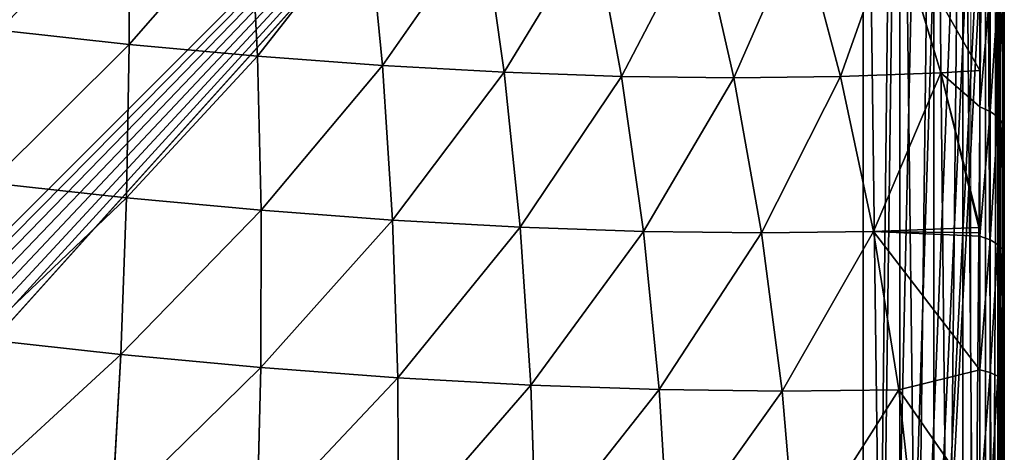
# Model space of a CAD drawing. Units: centimetres. Extents: x -271 to 271, y -194 to 194.
# Drawn here: x -35 to -33, y -39 to -38 of the extents above; entities that cross this region are included whole.
import ezdxf

# ---------------------------------------------------------------- set-up
doc = ezdxf.new("R2010")
doc.units = ezdxf.units.CM
doc.header["$LTSCALE"] = 2.54
doc.layers.get('0').update_dxf_attribs({"true_color": 0xff5454})

# ---------------------------------------------------------------- blocks, each defined once
blk = doc.blocks.new('0412-2D')
at = {"color": 0, "linetype": 'Continuous', "lineweight": 18}
for p, q in [((234.9308, 290.2251, 0.0227), (234.9308, 297.6761, 0.0227)), ((234.9998, 297.552, 0.0227), (234.9998, 290.3493, 0.0227))]:
    blk.add_line(p, q, dxfattribs=at)
blk = doc.blocks.new('3DGeom~33_Defintion')
at = {"color": 0}
for p, q in [((404.53, 1600.37, 364.02), (277.73, 1624.35, 376.46)), ((404.53, 1600.37, 364.02), (277.73, 1624.35, 376.46)), ((399.51, 1623.38, 249.79), (404.53, 1600.37, 364.02)), ((399.51, 1623.38, 249.79), (404.53, 1600.37, 364.02)), ((528.96, 1566.99, 349.44), (404.53, 1600.37, 364.02)), ((404.53, 1600.37, 364.02), (411.41, 1568.89, 476.12)), ((404.53, 1600.37, 364.02), (411.41, 1568.89, 476.12)), ((528.96, 1566.99, 349.44), (404.53, 1600.37, 364.02)), ((411.41, 1568.89, 476.12), (284.84, 1591.79, 492.39)), ((411.41, 1568.89, 476.12), (284.84, 1591.79, 492.39)), ((524.14, 1589.07, 239.79), (528.96, 1566.99, 349.44)), ((524.14, 1589.07, 239.79), (528.96, 1566.99, 349.44)), ((535.56, 1536.76, 457.05), (411.41, 1568.89, 476.12)), ((411.41, 1568.89, 476.12), (420.1, 1529.11, 585.41)), ((411.41, 1568.89, 476.12), (420.1, 1529.11, 585.41)), ((535.56, 1536.76, 457.05), (411.41, 1568.89, 476.12)), ((650.28, 1524.38, 332.81), (528.96, 1566.99, 349.44)), ((528.96, 1566.99, 349.44), (535.56, 1536.76, 457.05)), ((528.96, 1566.99, 349.44), (535.56, 1536.76, 457.05)), ((650.28, 1524.38, 332.81), (528.96, 1566.99, 349.44)), ((420.1, 1529.11, 585.41), (293.82, 1550.64, 605.42)), ((420.1, 1529.11, 585.41), (293.82, 1550.64, 605.42)), ((645.69, 1545.41, 228.37), (650.28, 1524.38, 332.81)), ((645.69, 1545.41, 228.37), (650.28, 1524.38, 332.81)), ((656.57, 1495.6, 435.29), (535.56, 1536.76, 457.05)), ((535.56, 1536.76, 457.05), (543.9, 1498.57, 561.96)), ((535.56, 1536.76, 457.05), (543.9, 1498.57, 561.96)), ((656.57, 1495.6, 435.29), (535.56, 1536.76, 457.05)), ((543.9, 1498.57, 561.96), (420.1, 1529.11, 585.41)), ((420.1, 1529.11, 585.41), (430.55, 1481.26, 691.27)), ((420.1, 1529.11, 585.41), (430.55, 1481.26, 691.27)), ((543.9, 1498.57, 561.96), (420.1, 1529.11, 585.41)), ((767.77, 1472.81, 314.21), (650.28, 1524.38, 332.81)), ((650.28, 1524.38, 332.81), (656.57, 1495.6, 435.29)), ((650.28, 1524.38, 332.81), (656.57, 1495.6, 435.29)), ((767.77, 1472.81, 314.21), (650.28, 1524.38, 332.81)), ((430.55, 1481.26, 691.27), (304.63, 1501.16, 714.89)), ((430.55, 1481.26, 691.27), (304.63, 1501.16, 714.89)), ((664.51, 1459.22, 535.21), (543.9, 1498.57, 561.96)), ((543.9, 1498.57, 561.96), (553.93, 1452.65, 663.58)), ((543.9, 1498.57, 561.96), (553.93, 1452.65, 663.58)), ((664.51, 1459.22, 535.21), (543.9, 1498.57, 561.96)), ((773.71, 1445.63, 410.97), (656.57, 1495.6, 435.29)), ((656.57, 1495.6, 435.29), (664.51, 1459.22, 535.21)), ((656.57, 1495.6, 435.29), (664.51, 1459.22, 535.21)), ((773.71, 1445.63, 410.97), (656.57, 1495.6, 435.29)), ((553.93, 1452.65, 663.58), (430.55, 1481.26, 691.27)), ((430.55, 1481.26, 691.27), (442.7, 1425.64, 793.06)), ((430.55, 1481.26, 691.27), (442.7, 1425.64, 793.06)), ((553.93, 1452.65, 663.58), (430.55, 1481.26, 691.27)), ((781.2, 1411.29, 505.31), (664.51, 1459.22, 535.21)), ((664.51, 1459.22, 535.21), (674.06, 1415.48, 631.99)), ((664.51, 1459.22, 535.21), (674.06, 1415.48, 631.99)), ((781.2, 1411.29, 505.31), (664.51, 1459.22, 535.21)), ((674.06, 1415.48, 631.99), (553.93, 1452.65, 663.58)), ((553.93, 1452.65, 663.58), (565.6, 1399.25, 761.29)), ((553.93, 1452.65, 663.58), (565.6, 1399.25, 761.29)), ((674.06, 1415.48, 631.99), (553.93, 1452.65, 663.58)), ((442.7, 1425.64, 793.06), (317.19, 1443.64, 820.16)), ((442.7, 1425.64, 793.06), (317.19, 1443.64, 820.16)), ((565.6, 1399.25, 761.29), (442.7, 1425.64, 793.06)), ((442.7, 1425.64, 793.06), (456.47, 1362.55, 890.19)), ((442.7, 1425.64, 793.06), (456.47, 1362.55, 890.19)), ((565.6, 1399.25, 761.29), (442.7, 1425.64, 793.06)), ((790.22, 1369.99, 596.68), (674.06, 1415.48, 631.99)), ((674.06, 1415.48, 631.99), (685.17, 1364.63, 725.05)), ((674.06, 1415.48, 631.99), (685.17, 1364.63, 725.05)), ((790.22, 1369.99, 596.68), (674.06, 1415.48, 631.99)), ((685.17, 1364.63, 725.05), (565.6, 1399.25, 761.29)), ((565.6, 1399.25, 761.29), (578.82, 1338.69, 854.54)), ((565.6, 1399.25, 761.29), (578.82, 1338.69, 854.54)), ((685.17, 1364.63, 725.05), (565.6, 1399.25, 761.29)), ((456.47, 1362.55, 890.19), (331.44, 1378.4, 920.61)), ((456.47, 1362.55, 890.19), (331.44, 1378.4, 920.61)), ((578.82, 1338.69, 854.54), (456.47, 1362.55, 890.19)), ((456.47, 1362.55, 890.19), (471.8, 1292.39, 982.09)), ((456.47, 1362.55, 890.19), (471.8, 1292.39, 982.09)), ((578.82, 1338.69, 854.54), (456.47, 1362.55, 890.19)), ((800.71, 1321.98, 684.54), (685.17, 1364.63, 725.05)), ((685.17, 1364.63, 725.05), (697.76, 1306.95, 813.85)), ((685.17, 1364.63, 725.05), (697.76, 1306.95, 813.85)), ((800.71, 1321.98, 684.54), (685.17, 1364.63, 725.05)), ((697.76, 1306.95, 813.85), (578.82, 1338.69, 854.54)), ((578.82, 1338.69, 854.54), (593.53, 1271.34, 942.75)), ((578.82, 1338.69, 854.54), (593.53, 1271.34, 942.75)), ((697.76, 1306.95, 813.85), (578.82, 1338.69, 854.54)), ((471.8, 1292.39, 982.09), (347.29, 1305.84, 1015.65)), ((471.8, 1292.39, 982.09), (347.29, 1305.84, 1015.65)), ((812.6, 1267.53, 768.38), (697.76, 1306.95, 813.85)), ((697.76, 1306.95, 813.85), (711.77, 1242.8, 897.87)), ((697.76, 1306.95, 813.85), (711.77, 1242.8, 897.87)), ((812.6, 1267.53, 768.38), (697.76, 1306.95, 813.85)), ((471.8, 1292.39, 982.09), (389.55, 1257.47, 1060.37)), ((471.8, 1292.39, 982.09), (389.55, 1257.47, 1060.37)), ((593.53, 1271.34, 942.75), (471.8, 1292.39, 982.09)), ((471.8, 1292.39, 982.09), (497.49, 1233.14, 1043.66)), ((471.8, 1292.39, 982.09), (497.49, 1233.14, 1043.66)), ((593.53, 1271.34, 942.75), (471.8, 1292.39, 982.09)), ((593.53, 1271.34, 942.75), (497.49, 1233.14, 1043.66)), ((593.53, 1271.34, 942.75), (497.49, 1233.14, 1043.66)), ((602.91, 1199.35, 1027.33), (593.53, 1271.34, 942.75)), ((711.77, 1242.8, 897.87), (593.53, 1271.34, 942.75)), ((593.53, 1271.34, 942.75), (609.64, 1197.58, 1025.43)), ((593.53, 1271.34, 942.75), (609.64, 1197.58, 1025.43)), ((593.53, 1271.34, 942.75), (605.46, 1198.27, 1026.94)), ((602.91, 1199.35, 1027.33), (593.53, 1271.34, 942.75)), ((593.53, 1271.34, 942.75), (605.46, 1198.27, 1026.94)), ((711.77, 1242.8, 897.87), (593.53, 1271.34, 942.75)), ((389.55, 1257.47, 1060.37), (497.49, 1233.14, 1043.66)), ((389.55, 1257.47, 1060.37), (497.49, 1233.14, 1043.66)), ((389.29, 1248.79, 1068.71), (496.48, 1224.63, 1052.11)), ((389.29, 1248.79, 1068.71), (496.48, 1224.63, 1052.11)), ((825.83, 1206.96, 847.71), (711.77, 1242.8, 897.87)), ((711.77, 1242.8, 897.87), (727.12, 1172.56, 976.61)), ((711.77, 1242.8, 897.87), (727.12, 1172.56, 976.61)), ((825.83, 1206.96, 847.71), (711.77, 1242.8, 897.87)), ((388.44, 1238.59, 1075.05), (494.76, 1214.63, 1058.59)), ((388.44, 1238.59, 1075.05), (494.76, 1214.63, 1058.59)), ((387.06, 1227.34, 1079.11), (492.41, 1203.6, 1062.8)), ((387.06, 1227.34, 1079.11), (492.41, 1203.6, 1062.8)), ((497.49, 1233.14, 1043.66), (496.48, 1224.63, 1052.11)), ((497.49, 1233.14, 1043.66), (496.48, 1224.63, 1052.11)), ((602.91, 1199.35, 1027.33), (497.49, 1233.14, 1043.66)), ((602.91, 1199.35, 1027.33), (497.49, 1233.14, 1043.66)), ((496.48, 1224.63, 1052.11), (494.76, 1214.63, 1058.59)), ((496.48, 1224.63, 1052.11), (494.76, 1214.63, 1058.59)), ((496.48, 1224.63, 1052.11), (601.17, 1191.07, 1035.9)), ((496.48, 1224.63, 1052.11), (601.17, 1191.07, 1035.9)), ((494.76, 1214.63, 1058.59), (492.41, 1203.6, 1062.8)), ((494.76, 1214.63, 1058.59), (492.41, 1203.6, 1062.8)), ((494.76, 1214.63, 1058.59), (598.6, 1181.34, 1042.52)), ((494.76, 1214.63, 1058.59), (598.6, 1181.34, 1042.52)), ((492.41, 1203.6, 1062.8), (489.53, 1192.04, 1064.55)), ((492.41, 1203.6, 1062.8), (489.53, 1192.04, 1064.55)), ((492.41, 1203.6, 1062.8), (595.3, 1170.61, 1046.87)), ((492.41, 1203.6, 1062.8), (595.3, 1170.61, 1046.87)), ((602.91, 1199.35, 1027.33), (601.17, 1191.07, 1035.9)), ((602.91, 1199.35, 1027.33), (601.17, 1191.07, 1035.9)), ((609.64, 1197.58, 1025.43), (605.46, 1198.27, 1026.94)), ((609.64, 1197.58, 1025.43), (605.46, 1198.27, 1026.94)), ((609.78, 1196.46, 1026.27), (609.64, 1197.58, 1025.43)), ((609.78, 1196.46, 1026.27), (609.64, 1197.58, 1025.43)), ((727.12, 1172.56, 976.61), (609.64, 1197.58, 1025.43)), ((727.12, 1172.56, 976.61), (609.64, 1197.58, 1025.43)), ((609.78, 1196.46, 1026.27), (727.12, 1172.56, 976.61)), ((609.78, 1196.46, 1026.27), (727.12, 1172.56, 976.61)), ((601.17, 1191.07, 1035.9), (598.6, 1181.34, 1042.52)), ((601.17, 1191.07, 1035.9), (598.6, 1181.34, 1042.52)), ((601.17, 1191.07, 1035.9), (702.56, 1148.37, 1020.21)), ((601.17, 1191.07, 1035.9), (702.56, 1148.37, 1020.21)), ((598.6, 1181.34, 1042.52), (595.3, 1170.61, 1046.87)), ((598.6, 1181.34, 1042.52), (595.3, 1170.61, 1046.87)), ((598.6, 1181.34, 1042.52), (699.16, 1138.99, 1026.95)), ((598.6, 1181.34, 1042.52), (699.16, 1138.99, 1026.95)), ((705, 1156.35, 1011.53), (727.12, 1172.56, 976.61)), ((705, 1156.35, 1011.53), (727.12, 1172.56, 976.61)), ((727.12, 1172.56, 976.61), (733.63, 1141.19, 1007.1)), ((840.31, 1140.64, 922.05), (727.12, 1172.56, 976.61)), ((727.12, 1172.56, 976.61), (733.63, 1141.19, 1007.1)), ((840.31, 1140.64, 922.05), (727.12, 1172.56, 976.61)), ((595.3, 1170.61, 1046.87), (591.44, 1159.37, 1048.77)), ((595.3, 1170.61, 1046.87), (591.44, 1159.37, 1048.77)), ((595.3, 1170.61, 1046.87), (694.95, 1128.64, 1031.44)), ((595.3, 1170.61, 1046.87), (694.95, 1128.64, 1031.44)), ((705, 1156.35, 1011.53), (702.56, 1148.37, 1020.21)), ((705, 1156.35, 1011.53), (702.56, 1148.37, 1020.21)), ((702.56, 1148.37, 1020.21), (699.16, 1138.99, 1026.95)), ((702.56, 1148.37, 1020.21), (699.16, 1138.99, 1026.95)), ((702.56, 1148.37, 1020.21), (799.87, 1096.84, 1005.14)), ((702.56, 1148.37, 1020.21), (799.87, 1096.84, 1005.14)), ((733.63, 1141.19, 1007.1), (840.31, 1140.64, 922.05)), ((733.63, 1141.19, 1007.1), (840.31, 1140.64, 922.05)), ((699.16, 1138.99, 1026.95), (694.95, 1128.64, 1031.44)), ((699.16, 1138.99, 1026.95), (694.95, 1128.64, 1031.44)), ((699.16, 1138.99, 1026.95), (795.67, 1087.89, 1012)), ((699.16, 1138.99, 1026.95), (795.67, 1087.89, 1012)), ((694.95, 1128.64, 1031.44), (690.12, 1117.8, 1033.49)), ((694.95, 1128.64, 1031.44), (690.12, 1117.8, 1033.49)), ((694.95, 1128.64, 1031.44), (790.58, 1078, 1016.64)), ((694.95, 1128.64, 1031.44), (790.58, 1078, 1016.64))]:
    blk.add_line(p, q, dxfattribs=at)
at = {"color": 18, "true_color": 0x000000}
for p, q in [((385.19, 1215.55, 1080.7), (489.53, 1192.04, 1064.55)), ((489.53, 1192.04, 1064.55), (385.19, 1215.55, 1080.7)), ((705, 1156.35, 1011.53), (602.91, 1199.35, 1027.33)), ((602.91, 1199.35, 1027.33), (605.46, 1198.27, 1026.94)), ((605.46, 1198.27, 1026.94), (609.78, 1196.46, 1026.27)), ((609.78, 1196.46, 1026.27), (705, 1156.35, 1011.53)), ((489.53, 1192.04, 1064.55), (591.44, 1159.37, 1048.77)), ((591.44, 1159.37, 1048.77), (489.53, 1192.04, 1064.55)), ((591.44, 1159.37, 1048.77), (690.12, 1117.8, 1033.49)), ((690.12, 1117.8, 1033.49), (591.44, 1159.37, 1048.77)), ((802.98, 1104.47, 996.36), (705, 1156.35, 1011.53)), ((705, 1156.35, 1011.53), (733.63, 1141.19, 1007.1)), ((733.63, 1141.19, 1007.1), (802.98, 1104.47, 996.36)), ((690.12, 1117.8, 1033.49), (784.84, 1067.65, 1018.83)), ((784.84, 1067.65, 1018.83), (690.12, 1117.8, 1033.49)), ((1174.7, 0, 958.47), (-829.86, 0, 1268.82)), ((1174.7, 0, 958.47), (-829.86, 0, 1268.82))]:
    blk.add_line(p, q, dxfattribs=at)
mesh = blk.add_polyface(dxfattribs=at)
corners = [(272.53, 1648.14, 258.33), (404.53, 1600.37, 364.02), (399.51, 1623.38, 249.79), (277.73, 1624.35, 376.46)]
mesh.append_faces([[corners[k] for k in face] for face in [(0, 1, 2), (1, 0, 3)]], dxfattribs={"vtx0": -1, "color": 18})
mesh = blk.add_polyface(dxfattribs=at)
corners = [(277.73, 1624.35, 376.46), (411.41, 1568.89, 476.12), (404.53, 1600.37, 364.02), (284.84, 1591.79, 492.39)]
mesh.append_faces([[corners[k] for k in face] for face in [(0, 1, 2), (1, 0, 3)]], dxfattribs={"vtx0": -1, "color": 18})
mesh = blk.add_polyface(dxfattribs=at)
corners = [(399.51, 1623.38, 249.79), (528.96, 1566.99, 349.44), (524.14, 1589.07, 239.79), (404.53, 1600.37, 364.02)]
mesh.append_faces([[corners[k] for k in face] for face in [(0, 1, 2), (1, 0, 3)]], dxfattribs={"vtx0": -1, "color": 18})
mesh = blk.add_polyface(dxfattribs=at)
corners = [(404.53, 1600.37, 364.02), (535.56, 1536.76, 457.05), (528.96, 1566.99, 349.44), (411.41, 1568.89, 476.12)]
mesh.append_faces([[corners[k] for k in face] for face in [(0, 1, 2), (1, 0, 3)]], dxfattribs={"vtx0": -1, "color": 18})
mesh = blk.add_polyface(dxfattribs=at)
corners = [(284.84, 1591.79, 492.39), (420.1, 1529.11, 585.41), (411.41, 1568.89, 476.12), (293.82, 1550.64, 605.42)]
mesh.append_faces([[corners[k] for k in face] for face in [(0, 1, 2), (1, 0, 3)]], dxfattribs={"vtx0": -1, "color": 18})
mesh = blk.add_polyface(dxfattribs=at)
corners = [(524.14, 1589.07, 239.79), (650.28, 1524.38, 332.81), (645.69, 1545.41, 228.37), (528.96, 1566.99, 349.44)]
mesh.append_faces([[corners[k] for k in face] for face in [(0, 1, 2), (1, 0, 3)]], dxfattribs={"vtx0": -1, "color": 18})
mesh = blk.add_polyface(dxfattribs=at)
corners = [(411.41, 1568.89, 476.12), (543.9, 1498.57, 561.96), (535.56, 1536.76, 457.05), (420.1, 1529.11, 585.41)]
mesh.append_faces([[corners[k] for k in face] for face in [(0, 1, 2), (1, 0, 3)]], dxfattribs={"vtx0": -1, "color": 18})
mesh = blk.add_polyface(dxfattribs=at)
corners = [(528.96, 1566.99, 349.44), (656.57, 1495.6, 435.29), (650.28, 1524.38, 332.81), (535.56, 1536.76, 457.05)]
mesh.append_faces([[corners[k] for k in face] for face in [(0, 1, 2), (1, 0, 3)]], dxfattribs={"vtx0": -1, "color": 18})
mesh = blk.add_polyface(dxfattribs=at)
corners = [(293.82, 1550.64, 605.42), (430.55, 1481.26, 691.27), (420.1, 1529.11, 585.41), (304.63, 1501.16, 714.89)]
mesh.append_faces([[corners[k] for k in face] for face in [(0, 1, 2), (1, 0, 3)]], dxfattribs={"vtx0": -1, "color": 18})
mesh = blk.add_polyface(dxfattribs=at)
corners = [(645.69, 1545.41, 228.37), (767.77, 1472.81, 314.21), (763.43, 1492.66, 215.61), (650.28, 1524.38, 332.81)]
mesh.append_faces([[corners[k] for k in face] for face in [(0, 1, 2), (1, 0, 3)]], dxfattribs={"vtx0": -1, "color": 18})
mesh = blk.add_polyface(dxfattribs=at)
corners = [(535.56, 1536.76, 457.05), (664.51, 1459.22, 535.21), (656.57, 1495.6, 435.29), (543.9, 1498.57, 561.96)]
mesh.append_faces([[corners[k] for k in face] for face in [(0, 1, 2), (1, 0, 3)]], dxfattribs={"vtx0": -1, "color": 18})
mesh = blk.add_polyface(dxfattribs=at)
corners = [(420.1, 1529.11, 585.41), (553.93, 1452.65, 663.58), (543.9, 1498.57, 561.96), (430.55, 1481.26, 691.27)]
mesh.append_faces([[corners[k] for k in face] for face in [(0, 1, 2), (1, 0, 3)]], dxfattribs={"vtx0": -1, "color": 18})
mesh = blk.add_polyface(dxfattribs=at)
corners = [(650.28, 1524.38, 332.81), (773.71, 1445.63, 410.97), (767.77, 1472.81, 314.21), (656.57, 1495.6, 435.29)]
mesh.append_faces([[corners[k] for k in face] for face in [(0, 1, 2), (1, 0, 3)]], dxfattribs={"vtx0": -1, "color": 18})
mesh = blk.add_polyface(dxfattribs=at)
corners = [(304.63, 1501.16, 714.89), (442.7, 1425.64, 793.06), (430.55, 1481.26, 691.27), (317.19, 1443.64, 820.16)]
mesh.append_faces([[corners[k] for k in face] for face in [(0, 1, 2), (1, 0, 3)]], dxfattribs={"vtx0": -1, "color": 18})
mesh = blk.add_polyface(dxfattribs=at)
corners = [(543.9, 1498.57, 561.96), (674.06, 1415.48, 631.99), (664.51, 1459.22, 535.21), (553.93, 1452.65, 663.58)]
mesh.append_faces([[corners[k] for k in face] for face in [(0, 1, 2), (1, 0, 3)]], dxfattribs={"vtx0": -1, "color": 18})
mesh = blk.add_polyface(dxfattribs=at)
corners = [(656.57, 1495.6, 435.29), (781.2, 1411.29, 505.31), (773.71, 1445.63, 410.97), (664.51, 1459.22, 535.21)]
mesh.append_faces([[corners[k] for k in face] for face in [(0, 1, 2), (1, 0, 3)]], dxfattribs={"vtx0": -1, "color": 18})
mesh = blk.add_polyface(dxfattribs=at)
corners = [(430.55, 1481.26, 691.27), (565.6, 1399.25, 761.29), (553.93, 1452.65, 663.58), (442.7, 1425.64, 793.06)]
mesh.append_faces([[corners[k] for k in face] for face in [(0, 1, 2), (1, 0, 3)]], dxfattribs={"vtx0": -1, "color": 18})
mesh = blk.add_polyface(dxfattribs=at)
corners = [(664.51, 1459.22, 535.21), (790.22, 1369.99, 596.68), (781.2, 1411.29, 505.31), (674.06, 1415.48, 631.99)]
mesh.append_faces([[corners[k] for k in face] for face in [(0, 1, 2), (1, 0, 3)]], dxfattribs={"vtx0": -1, "color": 18})
mesh = blk.add_polyface(dxfattribs=at)
corners = [(553.93, 1452.65, 663.58), (685.17, 1364.63, 725.05), (674.06, 1415.48, 631.99), (565.6, 1399.25, 761.29)]
mesh.append_faces([[corners[k] for k in face] for face in [(0, 1, 2), (1, 0, 3)]], dxfattribs={"vtx0": -1, "color": 18})
mesh = blk.add_polyface(dxfattribs=at)
corners = [(317.19, 1443.64, 820.16), (456.47, 1362.55, 890.19), (442.7, 1425.64, 793.06), (331.44, 1378.4, 920.61)]
mesh.append_faces([[corners[k] for k in face] for face in [(0, 1, 2), (1, 0, 3)]], dxfattribs={"vtx0": -1, "color": 18})
mesh = blk.add_polyface(dxfattribs=at)
corners = [(442.7, 1425.64, 793.06), (578.82, 1338.69, 854.54), (565.6, 1399.25, 761.29), (456.47, 1362.55, 890.19)]
mesh.append_faces([[corners[k] for k in face] for face in [(0, 1, 2), (1, 0, 3)]], dxfattribs={"vtx0": -1, "color": 18})
mesh = blk.add_polyface(dxfattribs=at)
corners = [(674.06, 1415.48, 631.99), (800.71, 1321.98, 684.54), (790.22, 1369.99, 596.68), (685.17, 1364.63, 725.05)]
mesh.append_faces([[corners[k] for k in face] for face in [(0, 1, 2), (1, 0, 3)]], dxfattribs={"vtx0": -1, "color": 18})
mesh = blk.add_polyface(dxfattribs=at)
corners = [(565.6, 1399.25, 761.29), (697.76, 1306.95, 813.85), (685.17, 1364.63, 725.05), (578.82, 1338.69, 854.54)]
mesh.append_faces([[corners[k] for k in face] for face in [(0, 1, 2), (1, 0, 3)]], dxfattribs={"vtx0": -1, "color": 18})
mesh = blk.add_polyface(dxfattribs=at)
corners = [(331.44, 1378.4, 920.61), (471.8, 1292.39, 982.09), (456.47, 1362.55, 890.19), (347.29, 1305.84, 1015.65)]
mesh.append_faces([[corners[k] for k in face] for face in [(0, 1, 2), (1, 0, 3)]], dxfattribs={"vtx0": -1, "color": 18})
mesh = blk.add_polyface(dxfattribs=at)
corners = [(456.47, 1362.55, 890.19), (593.53, 1271.34, 942.75), (578.82, 1338.69, 854.54), (471.8, 1292.39, 982.09)]
mesh.append_faces([[corners[k] for k in face] for face in [(0, 1, 2), (1, 0, 3)]], dxfattribs={"vtx0": -1, "color": 18})
mesh = blk.add_polyface(dxfattribs=at)
corners = [(685.17, 1364.63, 725.05), (812.6, 1267.53, 768.38), (800.71, 1321.98, 684.54), (697.76, 1306.95, 813.85)]
mesh.append_faces([[corners[k] for k in face] for face in [(0, 1, 2), (1, 0, 3)]], dxfattribs={"vtx0": -1, "color": 18})
mesh = blk.add_polyface(dxfattribs=at)
corners = [(578.82, 1338.69, 854.54), (711.77, 1242.8, 897.87), (697.76, 1306.95, 813.85), (593.53, 1271.34, 942.75)]
mesh.append_faces([[corners[k] for k in face] for face in [(0, 1, 2), (1, 0, 3)]], dxfattribs={"vtx0": -1, "color": 18})
mesh = blk.add_polyface(dxfattribs=at)
corners = [(389.55, 1257.47, 1060.37), (471.8, 1292.39, 982.09), (347.29, 1305.84, 1015.65)]
mesh.append_faces([[corners[k] for k in face] for face in [(0, 1, 2)]], dxfattribs={"color": 18})
mesh = blk.add_polyface(dxfattribs=at)
corners = [(697.76, 1306.95, 813.85), (825.83, 1206.96, 847.71), (812.6, 1267.53, 768.38), (711.77, 1242.8, 897.87)]
mesh.append_faces([[corners[k] for k in face] for face in [(0, 1, 2), (1, 0, 3)]], dxfattribs={"vtx0": -1, "color": 18})
mesh = blk.add_polyface(dxfattribs=at)
corners = [(389.55, 1257.47, 1060.37), (497.49, 1233.14, 1043.66), (471.8, 1292.39, 982.09)]
mesh.append_faces([[corners[k] for k in face] for face in [(0, 1, 2)]], dxfattribs={"color": 18})
mesh = blk.add_polyface(dxfattribs=at)
corners = [(497.49, 1233.14, 1043.66), (593.53, 1271.34, 942.75), (471.8, 1292.39, 982.09)]
mesh.append_faces([[corners[k] for k in face] for face in [(0, 1, 2)]], dxfattribs={"color": 18})
mesh = blk.add_polyface(dxfattribs=at)
corners = [(497.49, 1233.14, 1043.66), (602.91, 1199.35, 1027.33), (593.53, 1271.34, 942.75)]
mesh.append_faces([[corners[k] for k in face] for face in [(0, 1, 2)]], dxfattribs={"color": 18})
mesh = blk.add_polyface(dxfattribs=at)
corners = [(593.53, 1271.34, 942.75), (727.12, 1172.56, 976.61), (711.77, 1242.8, 897.87), (609.64, 1197.58, 1025.43)]
mesh.append_faces([[corners[k] for k in face] for face in [(0, 1, 2), (1, 0, 3)]], dxfattribs={"vtx0": -1, "color": 18})
mesh = blk.add_polyface(dxfattribs=at)
corners = [(605.46, 1198.27, 1026.94), (609.64, 1197.58, 1025.43), (593.53, 1271.34, 942.75)]
mesh.append_faces([[corners[k] for k in face] for face in [(0, 1, 2)]], dxfattribs={"color": 18})
mesh = blk.add_polyface(dxfattribs=at)
corners = [(602.91, 1199.35, 1027.33), (605.46, 1198.27, 1026.94), (593.53, 1271.34, 942.75)]
mesh.append_faces([[corners[k] for k in face] for face in [(0, 1, 2)]], dxfattribs={"color": 18})
mesh = blk.add_polyface(dxfattribs=at)
corners = [(496.48, 1224.63, 1052.11), (389.55, 1257.47, 1060.37), (389.29, 1248.79, 1068.71), (497.49, 1233.14, 1043.66)]
mesh.append_faces([[corners[k] for k in face] for face in [(0, 1, 2), (1, 0, 3)]], dxfattribs={"vtx0": -1, "color": 18})
mesh = blk.add_polyface(dxfattribs=at)
corners = [(494.76, 1214.63, 1058.59), (389.29, 1248.79, 1068.71), (388.44, 1238.59, 1075.05), (496.48, 1224.63, 1052.11)]
mesh.append_faces([[corners[k] for k in face] for face in [(0, 1, 2), (1, 0, 3)]], dxfattribs={"vtx0": -1, "color": 18})
mesh = blk.add_polyface(dxfattribs=at)
corners = [(711.77, 1242.8, 897.87), (840.31, 1140.64, 922.05), (825.83, 1206.96, 847.71), (727.12, 1172.56, 976.61)]
mesh.append_faces([[corners[k] for k in face] for face in [(0, 1, 2), (1, 0, 3)]], dxfattribs={"vtx0": -1, "color": 18})
mesh = blk.add_polyface(dxfattribs=at)
corners = [(1174.7, 0, 958.47), (-829.86, 703.76, 1268.82), (-829.86, 0, 1268.82), (-765.13, 789.84, 1258.8), (-693.2, 869.86, 1247.67), (-614.63, 943.2, 1235.5), (-530.01, 1009.3, 1222.4), (-440, 1067.65, 1208.46), (-345.28, 1117.8, 1193.8), (-246.6, 1159.37, 1178.52), (-144.69, 1192.04, 1162.74), (-40.35, 1215.55, 1146.59), (65.63, 1229.73, 1130.18), (172.42, 1234.47, 1113.65), (279.21, 1229.73, 1097.11), (385.19, 1215.55, 1080.7), (489.53, 1192.04, 1064.55), (591.44, 1159.37, 1048.77), (690.12, 1117.8, 1033.49), (784.84, 1067.65, 1018.83), (874.85, 1009.3, 1004.89), (959.47, 943.2, 991.79), (1038.04, 869.86, 979.63), (1109.97, 789.84, 968.49), (1174.7, 703.76, 958.47)]
mesh.append_faces([[corners[k] for k in face] for face in [(0, 1, 2), (23, 0, 24)]], dxfattribs={"vtx0": -1, "color": 18})
mesh.append_faces([[corners[k] for k in face] for face in [(1, 0, 3), (3, 0, 4), (4, 0, 5), (5, 0, 6), (6, 0, 7), (7, 0, 8), (8, 0, 9), (9, 0, 10), (10, 0, 11), (11, 0, 12), (12, 0, 13), (13, 0, 14), (14, 0, 15), (15, 0, 16), (16, 0, 17), (17, 0, 18), (18, 0, 19), (19, 0, 20), (20, 0, 21), (21, 0, 22), (22, 0, 23)]], dxfattribs={"vtx0": -1, "vtx1": -1, "color": 18})
mesh = blk.add_polyface(dxfattribs=at)
corners = [(492.41, 1203.6, 1062.8), (388.44, 1238.59, 1075.05), (387.06, 1227.34, 1079.11), (494.76, 1214.63, 1058.59)]
mesh.append_faces([[corners[k] for k in face] for face in [(0, 1, 2), (1, 0, 3)]], dxfattribs={"vtx0": -1, "color": 18})
mesh = blk.add_polyface(dxfattribs=at)
corners = [(489.53, 1192.04, 1064.55), (387.06, 1227.34, 1079.11), (385.19, 1215.55, 1080.7), (492.41, 1203.6, 1062.8)]
mesh.append_faces([[corners[k] for k in face] for face in [(0, 1, 2), (1, 0, 3)]], dxfattribs={"vtx0": -1, "color": 18})
mesh = blk.add_polyface(dxfattribs=at)
corners = [(601.17, 1191.07, 1035.9), (497.49, 1233.14, 1043.66), (496.48, 1224.63, 1052.11), (602.91, 1199.35, 1027.33)]
mesh.append_faces([[corners[k] for k in face] for face in [(0, 1, 2), (1, 0, 3)]], dxfattribs={"vtx0": -1, "color": 18})
mesh = blk.add_polyface(dxfattribs=at)
corners = [(598.6, 1181.34, 1042.52), (496.48, 1224.63, 1052.11), (494.76, 1214.63, 1058.59), (601.17, 1191.07, 1035.9)]
mesh.append_faces([[corners[k] for k in face] for face in [(0, 1, 2), (1, 0, 3)]], dxfattribs={"vtx0": -1, "color": 18})
mesh = blk.add_polyface(dxfattribs=at)
corners = [(595.3, 1170.61, 1046.87), (494.76, 1214.63, 1058.59), (492.41, 1203.6, 1062.8), (598.6, 1181.34, 1042.52)]
mesh.append_faces([[corners[k] for k in face] for face in [(0, 1, 2), (1, 0, 3)]], dxfattribs={"vtx0": -1, "color": 18})
mesh = blk.add_polyface(dxfattribs=at)
corners = [(591.44, 1159.37, 1048.77), (492.41, 1203.6, 1062.8), (489.53, 1192.04, 1064.55), (595.3, 1170.61, 1046.87)]
mesh.append_faces([[corners[k] for k in face] for face in [(0, 1, 2), (1, 0, 3)]], dxfattribs={"vtx0": -1, "color": 18})
mesh = blk.add_polyface(dxfattribs=at)
corners = [(702.56, 1148.37, 1020.21), (602.91, 1199.35, 1027.33), (601.17, 1191.07, 1035.9), (705, 1156.35, 1011.53)]
mesh.append_faces([[corners[k] for k in face] for face in [(0, 1, 2), (1, 0, 3)]], dxfattribs={"vtx0": -1, "color": 18})
mesh = blk.add_polyface(dxfattribs=at)
corners = [(609.78, 1196.46, 1026.27), (609.64, 1197.58, 1025.43), (605.46, 1198.27, 1026.94)]
mesh.append_faces([[corners[k] for k in face] for face in [(0, 1, 2)]], dxfattribs={"color": 18})
mesh = blk.add_polyface(dxfattribs=at)
corners = [(727.12, 1172.56, 976.61), (609.64, 1197.58, 1025.43), (609.78, 1196.46, 1026.27)]
mesh.append_faces([[corners[k] for k in face] for face in [(0, 1, 2)]], dxfattribs={"color": 18})
mesh = blk.add_polyface(dxfattribs=at)
corners = [(609.78, 1196.46, 1026.27), (705, 1156.35, 1011.53), (727.12, 1172.56, 976.61)]
mesh.append_faces([[corners[k] for k in face] for face in [(0, 1, 2)]], dxfattribs={"color": 18})
mesh = blk.add_polyface(dxfattribs=at)
corners = [(699.16, 1138.99, 1026.95), (601.17, 1191.07, 1035.9), (598.6, 1181.34, 1042.52), (702.56, 1148.37, 1020.21)]
mesh.append_faces([[corners[k] for k in face] for face in [(0, 1, 2), (1, 0, 3)]], dxfattribs={"vtx0": -1, "color": 18})
mesh = blk.add_polyface(dxfattribs=at)
corners = [(694.95, 1128.64, 1031.44), (598.6, 1181.34, 1042.52), (595.3, 1170.61, 1046.87), (699.16, 1138.99, 1026.95)]
mesh.append_faces([[corners[k] for k in face] for face in [(0, 1, 2), (1, 0, 3)]], dxfattribs={"vtx0": -1, "color": 18})
mesh = blk.add_polyface(dxfattribs=at)
corners = [(705, 1156.35, 1011.53), (733.63, 1141.19, 1007.1), (727.12, 1172.56, 976.61)]
mesh.append_faces([[corners[k] for k in face] for face in [(0, 1, 2)]], dxfattribs={"color": 18})
mesh = blk.add_polyface(dxfattribs=at)
corners = [(733.63, 1141.19, 1007.1), (840.31, 1140.64, 922.05), (727.12, 1172.56, 976.61)]
mesh.append_faces([[corners[k] for k in face] for face in [(0, 1, 2)]], dxfattribs={"color": 18})
mesh = blk.add_polyface(dxfattribs=at)
corners = [(690.12, 1117.8, 1033.49), (595.3, 1170.61, 1046.87), (591.44, 1159.37, 1048.77), (694.95, 1128.64, 1031.44)]
mesh.append_faces([[corners[k] for k in face] for face in [(0, 1, 2), (1, 0, 3)]], dxfattribs={"vtx0": -1, "color": 18})
mesh = blk.add_polyface(dxfattribs=at)
corners = [(799.87, 1096.84, 1005.14), (705, 1156.35, 1011.53), (702.56, 1148.37, 1020.21), (802.98, 1104.47, 996.36)]
mesh.append_faces([[corners[k] for k in face] for face in [(0, 1, 2), (1, 0, 3)]], dxfattribs={"vtx0": -1, "color": 18})
mesh = blk.add_polyface(dxfattribs=at)
corners = [(795.67, 1087.89, 1012), (702.56, 1148.37, 1020.21), (699.16, 1138.99, 1026.95), (799.87, 1096.84, 1005.14)]
mesh.append_faces([[corners[k] for k in face] for face in [(0, 1, 2), (1, 0, 3)]], dxfattribs={"vtx0": -1, "color": 18})
mesh = blk.add_polyface(dxfattribs=at)
corners = [(733.63, 1141.19, 1007.1), (802.98, 1104.47, 996.36), (840.31, 1140.64, 922.05)]
mesh.append_faces([[corners[k] for k in face] for face in [(0, 1, 2)]], dxfattribs={"color": 18})
mesh = blk.add_polyface(dxfattribs=at)
corners = [(790.58, 1078, 1016.64), (699.16, 1138.99, 1026.95), (694.95, 1128.64, 1031.44), (795.67, 1087.89, 1012)]
mesh.append_faces([[corners[k] for k in face] for face in [(0, 1, 2), (1, 0, 3)]], dxfattribs={"vtx0": -1, "color": 18})
mesh = blk.add_polyface(dxfattribs=at)
corners = [(784.84, 1067.65, 1018.83), (694.95, 1128.64, 1031.44), (690.12, 1117.8, 1033.49), (790.58, 1078, 1016.64)]
mesh.append_faces([[corners[k] for k in face] for face in [(0, 1, 2), (1, 0, 3)]], dxfattribs={"vtx0": -1, "color": 18})
mesh = blk.add_polyface(dxfattribs=at)
corners = [(879.89, 0, -1265.28), (829.86, 0, -1268.82), (855.07, 0, -1269.87), (-1174.7, 0, -958.47), (903.06, 0, -1255.28), (923.42, 0, -1240.38), (939.96, 0, -1221.31), (951.84, 0, -1199.05), (958.47, 0, -1174.7), (1268.82, 0, 829.86), (-1199.05, 0, -951.84), (-1221.31, 0, -939.96), (-1240.38, 0, -923.42), (-1255.28, 0, -903.06), (-1265.28, 0, -879.89), (-1269.87, 0, -855.07), (-1268.82, 0, -829.86), (-958.47, 0, 1174.7), (1269.87, 0, 855.07), (1265.28, 0, 879.89), (1255.28, 0, 903.06), (1240.38, 0, 923.42), (1221.31, 0, 939.96), (1199.05, 0, 951.84), (1174.7, 0, 958.47), (-829.86, 0, 1268.82), (-951.84, 0, 1199.05), (-939.96, 0, 1221.31), (-923.42, 0, 1240.38), (-903.06, 0, 1255.28), (-879.89, 0, 1265.28), (-855.07, 0, 1269.87)]
mesh.append_faces([[corners[k] for k in face] for face in [(0, 1, 2), (30, 25, 31)]], dxfattribs={"vtx0": -1, "color": 18})
mesh.append_faces([[corners[k] for k in face] for face in [(1, 0, 3), (3, 9, 10), (10, 9, 11), (11, 9, 12), (12, 9, 13), (13, 9, 14), (14, 9, 15), (15, 9, 16), (16, 9, 17), (17, 25, 26), (26, 25, 27), (27, 25, 28), (28, 25, 29), (29, 25, 30)]], dxfattribs={"vtx0": -1, "vtx1": -1, "color": 18})
mesh.append_faces([[corners[k] for k in face] for face in [(3, 0, 4), (3, 4, 5), (3, 5, 6), (3, 6, 7), (3, 7, 8), (3, 8, 9), (17, 9, 18), (17, 18, 19), (17, 19, 20), (17, 20, 21), (17, 21, 22), (17, 22, 23), (17, 23, 24), (17, 24, 25)]], dxfattribs={"vtx0": -1, "vtx2": -1, "color": 18})
blk = doc.blocks.new('3DGeom~260_Defintion')
at = {"color": 8, "true_color": 0x7c8082}
for p, q in [((88.734, 79.86, 1880.044), (88.734, -79.86, 1880.044)), ((88.734, -79.86, -659.956), (88.734, 79.86, -659.956)), ((88.734, -79.86, 1880.044), (88.734, 79.86, 1880.044)), ((88.734, 79.86, -659.956), (88.734, -79.86, -659.956))]:
    blk.add_line(p, q, dxfattribs=at)
mesh = blk.add_polyface(dxfattribs=at)
corners = [(-88.734, -79.86, 1880.044), (-88.431, 82.157, 1880.044), (-88.734, 79.86, 1880.044), (-88.431, -82.157, 1880.044), (-87.545, -84.297, 1880.044), (-87.545, 84.297, 1880.044), (-86.135, -86.135, 1880.044), (-86.135, 86.135, 1880.044), (-84.297, -87.545, 1880.044), (-84.297, 87.545, 1880.044), (-82.157, -88.431, 1880.044), (-82.157, 88.431, 1880.044), (-79.86, -88.734, 1880.044), (-79.86, 88.734, 1880.044), (79.86, -88.734, 1880.044), (79.86, 88.734, 1880.044), (82.157, -88.431, 1880.044), (82.157, 88.431, 1880.044), (84.297, -87.545, 1880.044), (84.297, 87.545, 1880.044), (86.135, -86.135, 1880.044), (86.135, 86.135, 1880.044), (87.545, -84.297, 1880.044), (87.545, 84.297, 1880.044), (88.431, -82.157, 1880.044), (88.431, 82.157, 1880.044), (88.734, -79.86, 1880.044), (88.734, 79.86, 1880.044)]
mesh.append_faces([[corners[k] for k in face] for face in [(0, 1, 2), (25, 26, 27)]], dxfattribs={"vtx0": -1, "color": 8})
mesh.append_faces([[corners[k] for k in face] for face in [(1, 4, 5), (5, 6, 7), (7, 8, 9), (9, 10, 11), (11, 12, 13), (13, 14, 15), (15, 16, 17), (17, 18, 19), (19, 20, 21), (21, 22, 23), (23, 24, 25)]], dxfattribs={"vtx0": -1, "vtx1": -1, "color": 8})
mesh.append_faces([[corners[k] for k in face] for face in [(1, 0, 3), (1, 3, 4), (5, 4, 6), (7, 6, 8), (9, 8, 10), (11, 10, 12), (13, 12, 14), (15, 14, 16), (17, 16, 18), (19, 18, 20), (21, 20, 22), (23, 22, 24), (25, 24, 26)]], dxfattribs={"vtx0": -1, "vtx2": -1, "color": 8})
mesh = blk.add_polyface(dxfattribs=at)
corners = [(-88.431, 82.157, -659.956), (-88.734, -79.86, -659.956), (-88.734, 79.86, -659.956), (-88.431, -82.157, -659.956), (-87.545, 84.297, -659.956), (-87.545, -84.297, -659.956), (-86.135, 86.135, -659.956), (-86.135, -86.135, -659.956), (-84.297, 87.545, -659.956), (-84.297, -87.545, -659.956), (-82.157, -88.431, -659.956), (-82.157, 88.431, -659.956), (-79.86, 88.734, -659.956), (-79.86, -88.734, -659.956), (79.86, 88.734, -659.956), (79.86, -88.734, -659.956), (82.157, 88.431, -659.956), (82.157, -88.431, -659.956), (84.297, 87.545, -659.956), (84.297, -87.545, -659.956), (86.135, 86.135, -659.956), (86.135, -86.135, -659.956), (87.545, 84.297, -659.956), (87.545, -84.297, -659.956), (88.431, 82.157, -659.956), (88.431, -82.157, -659.956), (88.734, 79.86, -659.956), (88.734, -79.86, -659.956)]
mesh.append_faces([[corners[k] for k in face] for face in [(0, 1, 2), (25, 26, 27)]], dxfattribs={"vtx0": -1, "color": 8})
mesh.append_faces([[corners[k] for k in face] for face in [(1, 0, 3), (3, 4, 5), (5, 6, 7), (7, 8, 9), (9, 8, 10), (10, 12, 13), (13, 14, 15), (15, 16, 17), (17, 18, 19), (19, 20, 21), (21, 22, 23), (23, 24, 25)]], dxfattribs={"vtx0": -1, "vtx1": -1, "color": 8})
mesh.append_faces([[corners[k] for k in face] for face in [(3, 0, 4), (5, 4, 6), (7, 6, 8), (10, 8, 11), (10, 11, 12), (13, 12, 14), (15, 14, 16), (17, 16, 18), (19, 18, 20), (21, 20, 22), (23, 22, 24), (25, 24, 26)]], dxfattribs={"vtx0": -1, "vtx2": -1, "color": 8})
mesh = blk.add_polyface(dxfattribs=at)
corners = [(88.734, -79.86, -659.956), (88.734, 79.86, 1880.044), (88.734, -79.86, 1880.044), (88.734, 79.86, -659.956)]
mesh.append_faces([[corners[k] for k in face] for face in [(0, 1, 2), (1, 0, 3)]], dxfattribs={"vtx0": -1, "color": 8})

msp = doc.modelspace()

# ---------------------------------------------------------------- block references
at = {"color": 0}
msp.add_blockref('0412-2D', (-267.6844, -334.1706, -0.086), dxfattribs=at)
at = {"color": 18, "true_color": 0x000000, "extrusion": (0.988226, -0.153002, -3.40755e-15), "xscale": 0.00354951379571374, "yscale": 0.00354951379571374, "zscale": 0.00354951379571374}
msp.add_blockref('3DGeom~33_Defintion', (-45.3247, 114.4353, -30.0783), dxfattribs=at)
at = {"color": 8, "true_color": 0x7c8082, "xscale": 0.04507874175319523, "yscale": 0.04507874175319523, "zscale": 0.04507874175319523}
msp.add_blockref('3DGeom~260_Defintion', (-36.6589, -40.1889, 29.6853), dxfattribs=at)

doc.saveas('drawing.dxf')
